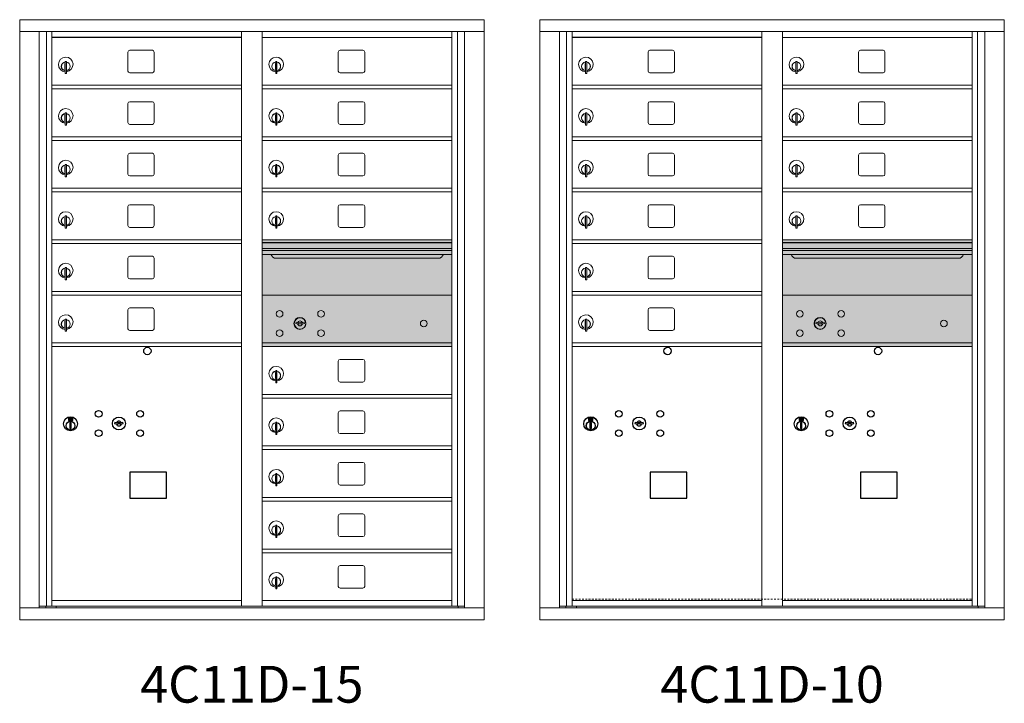
# Model space of a CAD drawing. Units: inches. Extents: x -52 to 383, y -14 to 171.
# Drawn here: x -8 to 59, y 113 to 159 of the extents above; entities that cross this region are included whole.
import ezdxf
from ezdxf.enums import TextEntityAlignment as Align

# ---------------------------------------------------------------- set-up
doc = ezdxf.new("R2010")
doc.units = ezdxf.units.IN
doc.header["$LTSCALE"] = 0.5
doc.header["$MEASUREMENT"] = 0
doc.linetypes.add('HIDDEN', pattern=[0.375, 0.25, -0.125])
doc.layers.add('shaded', color=7, linetype='Continuous')
doc.styles.get("Standard").update_dxf_attribs({"font": 'Gothic.ttf'})

msp = doc.modelspace()

# ---------------------------------------------------------------- linework, layer by layer
at = {"color": 7, "linetype": 'Continuous', "lineweight": 15}
for p, q in [((-7.68038, 159.0371), (-7.68038, 118.2871)), ((-7.68038, 159.0371), (23.87112, 159.0371)), ((23.87112, 118.2871), (23.87112, 159.0371)), ((27.66387, 159.0371), (27.66387, 118.2871)), ((27.66387, 159.0371), (59.21537, 159.0371)), ((59.21537, 118.2871), (59.21537, 159.0371)), ((-7.68038, 158.2371), (23.87112, 158.2371)), ((-6.3523, 119.0871), (-6.3523, 158.2371)), ((-5.86664, 119.2121), (-5.86664, 158.2371)), ((-5.49713, 119.2121), (-5.49713, 158.2371)), ((7.38787, 119.2121), (7.38787, 158.2371)), ((8.80287, 119.2121), (8.80287, 158.2371)), ((21.68787, 119.2121), (21.68787, 158.2371)), ((22.05739, 158.2371), (22.05739, 119.2121)), ((22.54305, 158.2371), (22.54305, 119.0871)), ((27.66387, 158.2371), (59.21537, 158.2371)), ((28.99195, 119.0871), (28.99195, 158.2371)), ((29.47761, 119.2121), (29.47761, 158.2371)), ((29.84712, 119.2121), (29.84712, 158.2371)), ((42.73212, 119.2121), (42.73212, 158.2371)), ((44.14712, 119.2121), (44.14712, 158.2371)), ((57.03212, 119.2121), (57.03212, 158.2371)), ((57.40163, 158.2371), (57.40163, 119.2121)), ((57.8873, 158.2371), (57.8873, 119.0871)), ((8.80287, 157.8371), (21.68787, 157.8371)), ((44.14712, 157.8371), (57.03212, 157.8371)), ((-0.33163, 156.8421), (-0.33163, 155.5521)), ((1.33337, 156.9671), (-0.20663, 156.9671)), ((1.45837, 155.5521), (1.45837, 156.8421)), ((13.96837, 156.8421), (13.96837, 155.5521)), ((15.63337, 156.9671), (14.09337, 156.9671)), ((15.75837, 155.5521), (15.75837, 156.8421)), ((35.01262, 156.8421), (35.01262, 155.5521)), ((36.67762, 156.9671), (35.13762, 156.9671)), ((36.80262, 155.5521), (36.80262, 156.8421)), ((49.31262, 156.8421), (49.31262, 155.5521)), ((50.97762, 156.9671), (49.43762, 156.9671)), ((51.10262, 155.5521), (51.10262, 156.8421)), ((-4.60213, 156.0661), (-4.60213, 155.6661)), ((-4.58213, 156.0661), (-4.60213, 156.0661)), ((-4.58213, 156.2061), (-4.58213, 155.3761)), ((-4.50213, 156.2061), (-4.58213, 156.2061)), ((-4.50213, 156.2061), (-4.50213, 155.3761)), ((9.69787, 156.0661), (9.69787, 155.6661)), ((9.71787, 156.0661), (9.69787, 156.0661)), ((9.71787, 156.2061), (9.71787, 155.3761)), ((9.79787, 156.2061), (9.71787, 156.2061)), ((9.79787, 156.2061), (9.79787, 155.3761)), ((30.74212, 156.0661), (30.74212, 155.6661)), ((30.76212, 156.0661), (30.74212, 156.0661)), ((30.76212, 156.2061), (30.76212, 155.3761)), ((30.84212, 156.2061), (30.76212, 156.2061)), ((30.84212, 156.2061), (30.84212, 155.3761)), ((45.04212, 156.0661), (45.04212, 155.6661)), ((45.06212, 156.0661), (45.04212, 156.0661)), ((45.06212, 156.2061), (45.06212, 155.3761)), ((45.14212, 156.2061), (45.06212, 156.2061)), ((45.14212, 156.2061), (45.14212, 155.3761)), ((-4.60213, 155.6661), (-4.58213, 155.6661)), ((-4.58213, 155.3761), (-4.50213, 155.3761)), ((-0.20663, 155.4271), (1.33337, 155.4271)), ((9.69787, 155.6661), (9.71787, 155.6661)), ((9.71787, 155.3761), (9.79787, 155.3761)), ((14.09337, 155.4271), (15.63337, 155.4271)), ((30.74212, 155.6661), (30.76212, 155.6661)), ((30.76212, 155.3761), (30.84212, 155.3761)), ((35.13762, 155.4271), (36.67762, 155.4271)), ((45.04212, 155.6661), (45.06212, 155.6661)), ((45.06212, 155.3761), (45.14212, 155.3761)), ((49.43762, 155.4271), (50.97762, 155.4271)), ((-5.49713, 154.5871), (7.38787, 154.5871)), ((8.80287, 154.5871), (21.68787, 154.5871)), ((29.84712, 154.5871), (42.73212, 154.5871)), ((44.14712, 154.5871), (57.03212, 154.5871)), ((-5.49713, 154.3371), (7.38787, 154.3371)), ((8.80287, 154.3371), (21.68787, 154.3371)), ((29.84712, 154.3371), (42.73212, 154.3371)), ((44.14712, 154.3371), (57.03212, 154.3371)), ((-0.33163, 153.3421), (-0.33163, 152.0521)), ((1.33337, 153.4671), (-0.20663, 153.4671)), ((1.45837, 152.0521), (1.45837, 153.3421)), ((13.96837, 153.3421), (13.96837, 152.0521)), ((15.63337, 153.4671), (14.09337, 153.4671)), ((15.75837, 152.0521), (15.75837, 153.3421)), ((35.01262, 153.3421), (35.01262, 152.0521)), ((36.67762, 153.4671), (35.13762, 153.4671)), ((36.80262, 152.0521), (36.80262, 153.3421)), ((49.31262, 153.3421), (49.31262, 152.0521)), ((50.97762, 153.4671), (49.43762, 153.4671)), ((51.10262, 152.0521), (51.10262, 153.3421)), ((-4.60213, 152.5661), (-4.60213, 152.1661)), ((-4.58213, 152.5661), (-4.60213, 152.5661)), ((-4.58213, 152.7061), (-4.58213, 151.8761)), ((-4.50213, 152.7061), (-4.58213, 152.7061)), ((-4.50213, 152.7061), (-4.50213, 151.8761)), ((9.69787, 152.5661), (9.69787, 152.1661)), ((9.71787, 152.5661), (9.69787, 152.5661)), ((9.71787, 152.7061), (9.71787, 151.8761)), ((9.79787, 152.7061), (9.71787, 152.7061)), ((9.79787, 152.7061), (9.79787, 151.8761)), ((30.74212, 152.5661), (30.74212, 152.1661)), ((30.76212, 152.5661), (30.74212, 152.5661)), ((30.76212, 152.7061), (30.76212, 151.8761)), ((30.84212, 152.7061), (30.76212, 152.7061)), ((30.84212, 152.7061), (30.84212, 151.8761)), ((45.04212, 152.5661), (45.04212, 152.1661)), ((45.06212, 152.5661), (45.04212, 152.5661)), ((45.06212, 152.7061), (45.06212, 151.8761)), ((45.14212, 152.7061), (45.06212, 152.7061)), ((45.14212, 152.7061), (45.14212, 151.8761)), ((-4.60213, 152.1661), (-4.58213, 152.1661)), ((-4.58213, 151.8761), (-4.50213, 151.8761)), ((-0.20663, 151.9271), (1.33337, 151.9271)), ((9.69787, 152.1661), (9.71787, 152.1661)), ((9.71787, 151.8761), (9.79787, 151.8761)), ((14.09337, 151.9271), (15.63337, 151.9271)), ((30.74212, 152.1661), (30.76212, 152.1661)), ((30.76212, 151.8761), (30.84212, 151.8761)), ((35.13762, 151.9271), (36.67762, 151.9271)), ((45.04212, 152.1661), (45.06212, 152.1661)), ((45.06212, 151.8761), (45.14212, 151.8761)), ((49.43762, 151.9271), (50.97762, 151.9271)), ((-5.49713, 151.0871), (7.38787, 151.0871)), ((-5.49713, 150.8371), (7.38787, 150.8371)), ((8.80287, 151.0871), (21.68787, 151.0871)), ((8.80287, 150.8371), (21.68787, 150.8371)), ((29.84712, 151.0871), (42.73212, 151.0871)), ((29.84712, 150.8371), (42.73212, 150.8371)), ((44.14712, 151.0871), (57.03212, 151.0871)), ((44.14712, 150.8371), (57.03212, 150.8371)), ((1.33337, 149.9671), (-0.20663, 149.9671)), ((15.63337, 149.9671), (14.09337, 149.9671)), ((36.67762, 149.9671), (35.13762, 149.9671)), ((50.97762, 149.9671), (49.43762, 149.9671)), ((-4.58213, 149.2061), (-4.58213, 148.3761)), ((-4.50213, 149.2061), (-4.58213, 149.2061)), ((-4.50213, 149.2061), (-4.50213, 148.3761)), ((-0.33163, 149.8421), (-0.33163, 148.5521)), ((1.45837, 148.5521), (1.45837, 149.8421)), ((9.71787, 149.2061), (9.71787, 148.3761)), ((9.79787, 149.2061), (9.71787, 149.2061)), ((9.79787, 149.2061), (9.79787, 148.3761)), ((13.96837, 149.8421), (13.96837, 148.5521)), ((15.75837, 148.5521), (15.75837, 149.8421)), ((30.76212, 149.2061), (30.76212, 148.3761)), ((30.84212, 149.2061), (30.76212, 149.2061)), ((30.84212, 149.2061), (30.84212, 148.3761)), ((35.01262, 149.8421), (35.01262, 148.5521)), ((36.80262, 148.5521), (36.80262, 149.8421)), ((45.06212, 149.2061), (45.06212, 148.3761)), ((45.14212, 149.2061), (45.06212, 149.2061)), ((45.14212, 149.2061), (45.14212, 148.3761)), ((49.31262, 149.8421), (49.31262, 148.5521)), ((51.10262, 148.5521), (51.10262, 149.8421)), ((-4.60213, 149.0661), (-4.60213, 148.6661)), ((-4.58213, 149.0661), (-4.60213, 149.0661)), ((-4.60213, 148.6661), (-4.58213, 148.6661)), ((9.69787, 149.0661), (9.69787, 148.6661)), ((9.71787, 149.0661), (9.69787, 149.0661)), ((9.69787, 148.6661), (9.71787, 148.6661)), ((30.74212, 149.0661), (30.74212, 148.6661)), ((30.76212, 149.0661), (30.74212, 149.0661)), ((30.74212, 148.6661), (30.76212, 148.6661)), ((30.76212, 148.60919), (30.74212, 148.60919)), ((30.84212, 148.74919), (30.76212, 148.74919)), ((45.04212, 149.0661), (45.04212, 148.6661)), ((45.06212, 149.0661), (45.04212, 149.0661)), ((45.04212, 148.6661), (45.06212, 148.6661)), ((-4.58213, 148.3761), (-4.50213, 148.3761)), ((-0.20663, 148.4271), (1.33337, 148.4271)), ((9.71787, 148.3761), (9.79787, 148.3761)), ((14.09337, 148.4271), (15.63337, 148.4271)), ((30.76212, 148.3761), (30.84212, 148.3761)), ((35.13762, 148.4271), (36.67762, 148.4271)), ((45.06212, 148.3761), (45.14212, 148.3761)), ((49.43762, 148.4271), (50.97762, 148.4271)), ((-5.49713, 147.5871), (7.38787, 147.5871)), ((-5.49713, 147.3371), (7.38787, 147.3371)), ((8.80287, 147.5871), (21.68787, 147.5871)), ((8.80287, 147.3371), (21.68787, 147.3371)), ((29.84712, 147.5871), (42.73212, 147.5871)), ((29.84712, 147.3371), (42.73212, 147.3371)), ((44.14712, 147.5871), (57.03212, 147.5871)), ((44.14712, 147.3371), (57.03212, 147.3371)), ((-0.33163, 146.3421), (-0.33163, 145.0521)), ((1.33337, 146.4671), (-0.20663, 146.4671)), ((1.45837, 145.0521), (1.45837, 146.3421)), ((13.96837, 146.3421), (13.96837, 145.0521)), ((15.63337, 146.4671), (14.09337, 146.4671)), ((15.75837, 145.0521), (15.75837, 146.3421)), ((35.01262, 146.3421), (35.01262, 145.0521)), ((36.67762, 146.4671), (35.13762, 146.4671)), ((36.80262, 145.0521), (36.80262, 146.3421)), ((49.31262, 146.3421), (49.31262, 145.0521)), ((50.97762, 146.4671), (49.43762, 146.4671)), ((51.10262, 145.0521), (51.10262, 146.3421)), ((-4.60213, 145.5661), (-4.60213, 145.1661)), ((-4.58213, 145.5661), (-4.60213, 145.5661)), ((-4.60213, 145.1661), (-4.58213, 145.1661)), ((-4.58213, 145.7061), (-4.58213, 144.8761)), ((-4.50213, 145.7061), (-4.58213, 145.7061)), ((-4.50213, 145.7061), (-4.50213, 144.8761)), ((9.69787, 145.5661), (9.69787, 145.1661)), ((9.71787, 145.5661), (9.69787, 145.5661)), ((9.69787, 145.1661), (9.71787, 145.1661)), ((9.71787, 145.7061), (9.71787, 144.8761)), ((9.79787, 145.7061), (9.71787, 145.7061)), ((9.79787, 145.7061), (9.79787, 144.8761)), ((30.74212, 145.5661), (30.74212, 145.1661)), ((30.76212, 145.5661), (30.74212, 145.5661)), ((30.74212, 145.1661), (30.76212, 145.1661)), ((30.76212, 145.7061), (30.76212, 144.8761)), ((30.84212, 145.7061), (30.76212, 145.7061)), ((30.84212, 145.7061), (30.84212, 144.8761)), ((45.04212, 145.5661), (45.04212, 145.1661)), ((45.06212, 145.5661), (45.04212, 145.5661)), ((45.04212, 145.1661), (45.06212, 145.1661)), ((45.06212, 145.7061), (45.06212, 144.8761)), ((45.14212, 145.7061), (45.06212, 145.7061)), ((45.14212, 145.7061), (45.14212, 144.8761)), ((-4.58213, 144.8761), (-4.50213, 144.8761)), ((-0.20663, 144.9271), (1.33337, 144.9271)), ((9.71787, 144.8761), (9.79787, 144.8761)), ((14.09337, 144.9271), (15.63337, 144.9271)), ((30.76212, 144.8761), (30.84212, 144.8761)), ((35.13762, 144.9271), (36.67762, 144.9271)), ((45.06212, 144.8761), (45.14212, 144.8761)), ((49.43762, 144.9271), (50.97762, 144.9271)), ((-5.49713, 144.0871), (7.38787, 144.0871)), ((-5.49713, 143.8371), (7.38787, 143.8371)), ((21.68787, 144.0871), (8.80287, 144.0871)), ((21.68787, 143.9131), (8.80287, 143.9131)), ((21.68787, 143.88052), (8.80287, 143.88052)), ((29.84712, 144.0871), (42.73212, 144.0871)), ((29.84712, 143.8371), (42.73212, 143.8371)), ((57.03212, 144.0871), (44.14712, 144.0871)), ((57.03212, 143.9131), (44.14712, 143.9131)), ((57.03212, 143.88052), (44.14712, 143.88052)), ((8.80287, 143.5071), (21.68787, 143.5071)), ((21.68787, 143.3621), (8.80287, 143.3621)), ((44.14712, 143.5071), (57.03212, 143.5071)), ((57.03212, 143.3621), (44.14712, 143.3621)), ((-0.33163, 142.8421), (-0.33163, 141.5521)), ((1.33337, 142.9671), (-0.20663, 142.9671)), ((1.45837, 141.5521), (1.45837, 142.8421)), ((21.68787, 143.09735), (8.80287, 143.09735)), ((9.74537, 142.8321), (20.74537, 142.8321)), ((35.01262, 142.8421), (35.01262, 141.5521)), ((36.67762, 142.9671), (35.13762, 142.9671)), ((36.80262, 141.5521), (36.80262, 142.8421)), ((57.03212, 143.09735), (44.14712, 143.09735)), ((45.08962, 142.8321), (56.08962, 142.8321)), ((-4.60213, 142.0661), (-4.60213, 141.6661)), ((-4.58213, 142.0661), (-4.60213, 142.0661)), ((-4.58213, 142.2061), (-4.58213, 141.3761)), ((-4.50213, 142.2061), (-4.58213, 142.2061)), ((-4.50213, 142.2061), (-4.50213, 141.3761)), ((30.74212, 142.0661), (30.74212, 141.6661)), ((30.76212, 142.0661), (30.74212, 142.0661)), ((30.76212, 142.2061), (30.76212, 141.3761)), ((30.84212, 142.2061), (30.76212, 142.2061)), ((30.84212, 142.2061), (30.84212, 141.3761)), ((-4.60213, 141.6661), (-4.58213, 141.6661)), ((-4.58213, 141.3761), (-4.50213, 141.3761)), ((-0.20663, 141.4271), (1.33337, 141.4271)), ((30.74212, 141.6661), (30.76212, 141.6661)), ((30.76212, 141.3761), (30.84212, 141.3761)), ((35.13762, 141.4271), (36.67762, 141.4271)), ((-5.49713, 140.5871), (7.38787, 140.5871)), ((29.84712, 140.5871), (42.73212, 140.5871)), ((-5.49713, 140.3371), (7.38787, 140.3371)), ((21.68787, 140.33647), (8.80287, 140.33647)), ((29.84712, 140.3371), (42.73212, 140.3371)), ((57.03212, 140.33647), (44.14712, 140.33647)), ((-0.33163, 139.3421), (-0.33163, 138.0521)), ((1.33337, 139.4671), (-0.20663, 139.4671)), ((1.45837, 138.0521), (1.45837, 139.3421)), ((35.01262, 139.3421), (35.01262, 138.0521)), ((36.67762, 139.4671), (35.13762, 139.4671)), ((36.80262, 138.0521), (36.80262, 139.3421)), ((-4.60213, 138.5661), (-4.60213, 138.1661)), ((-4.58213, 138.5661), (-4.60213, 138.5661)), ((-4.58213, 138.7061), (-4.58213, 137.8761)), ((-4.50213, 138.7061), (-4.58213, 138.7061)), ((-4.50213, 138.7061), (-4.50213, 137.8761)), ((11.09645, 138.49269), (11.07137, 138.41147)), ((11.66137, 138.41147), (11.6363, 138.49269)), ((30.74212, 138.5661), (30.74212, 138.1661)), ((30.76212, 138.5661), (30.74212, 138.5661)), ((30.76212, 138.7061), (30.76212, 137.8761)), ((30.84212, 138.7061), (30.76212, 138.7061)), ((30.84212, 138.7061), (30.84212, 137.8761)), ((46.4407, 138.49269), (46.41562, 138.41147)), ((47.00562, 138.41147), (46.98055, 138.49269)), ((-4.60213, 138.1661), (-4.58213, 138.1661)), ((-4.58213, 137.8761), (-4.50213, 137.8761)), ((-0.20663, 137.9271), (1.33337, 137.9271)), ((30.74212, 138.1661), (30.76212, 138.1661)), ((30.76212, 137.8761), (30.84212, 137.8761)), ((35.13762, 137.9271), (36.67762, 137.9271)), ((-5.49713, 137.0871), (7.38787, 137.0871)), ((-5.49713, 136.8371), (7.38787, 136.8371)), ((8.80287, 137.08647), (21.68787, 137.08647)), ((8.80287, 136.83647), (21.68787, 136.83647)), ((29.84712, 137.0871), (42.73212, 137.0871)), ((29.84712, 136.8371), (42.73212, 136.8371)), ((44.14712, 137.08647), (57.03212, 137.08647)), ((44.14712, 136.83647), (57.03212, 136.83647)), ((13.96837, 135.8421), (13.96837, 134.5521)), ((15.63337, 135.9671), (14.09337, 135.9671)), ((15.75837, 134.5521), (15.75837, 135.8421)), ((9.71787, 135.2061), (9.71787, 134.3761)), ((9.79787, 135.2061), (9.71787, 135.2061)), ((9.79787, 135.2061), (9.79787, 134.3761)), ((9.69787, 135.0661), (9.69787, 134.6661)), ((9.71787, 135.0661), (9.69787, 135.0661)), ((9.69787, 134.6661), (9.71787, 134.6661)), ((9.71787, 134.3761), (9.79787, 134.3761)), ((14.09337, 134.4271), (15.63337, 134.4271)), ((8.80287, 133.5871), (21.68787, 133.5871)), ((8.80287, 133.3371), (21.68787, 133.3371)), ((15.63337, 132.4671), (14.09337, 132.4671)), ((13.96837, 132.3421), (13.96837, 131.0521)), ((15.75837, 131.0521), (15.75837, 132.3421)), ((9.69787, 131.5661), (9.69787, 131.1661)), ((9.71787, 131.5661), (9.69787, 131.5661)), ((9.69787, 131.1661), (9.71787, 131.1661)), ((9.71787, 131.7061), (9.71787, 130.8761)), ((9.79787, 131.7061), (9.71787, 131.7061)), ((9.79787, 131.7061), (9.79787, 130.8761)), ((9.71787, 130.8761), (9.79787, 130.8761)), ((14.09337, 130.9271), (15.63337, 130.9271)), ((8.80287, 130.0871), (21.68787, 130.0871)), ((8.80287, 129.8371), (21.68787, 129.8371)), ((13.96837, 128.8421), (13.96837, 127.5521)), ((15.63337, 128.9671), (14.09337, 128.9671)), ((15.75837, 127.5521), (15.75837, 128.8421)), ((9.69787, 128.0661), (9.69787, 127.6661)), ((9.71787, 128.0661), (9.69787, 128.0661)), ((9.71787, 128.2061), (9.71787, 127.3761)), ((9.79787, 128.2061), (9.71787, 128.2061)), ((9.79787, 128.2061), (9.79787, 127.3761)), ((9.69787, 127.6661), (9.71787, 127.6661)), ((9.71787, 127.3761), (9.79787, 127.3761)), ((14.09337, 127.4271), (15.63337, 127.4271)), ((8.80287, 126.5871), (21.68787, 126.5871)), ((8.80287, 126.3371), (21.68787, 126.3371)), ((13.96837, 125.3421), (13.96837, 124.0521)), ((15.63337, 125.4671), (14.09337, 125.4671)), ((15.75837, 124.0521), (15.75837, 125.3421)), ((9.69787, 124.5661), (9.69787, 124.1661)), ((9.71787, 124.5661), (9.69787, 124.5661)), ((9.71787, 124.7061), (9.71787, 123.8761)), ((9.79787, 124.7061), (9.71787, 124.7061)), ((9.79787, 124.7061), (9.79787, 123.8761)), ((9.69787, 124.1661), (9.71787, 124.1661)), ((9.71787, 123.8761), (9.79787, 123.8761)), ((14.09337, 123.9271), (15.63337, 123.9271)), ((8.80287, 123.0871), (21.68787, 123.0871)), ((8.80287, 122.8371), (21.68787, 122.8371)), ((13.96837, 121.8421), (13.96837, 120.5521)), ((15.63337, 121.9671), (14.09337, 121.9671)), ((15.75837, 120.5521), (15.75837, 121.8421)), ((9.71787, 121.2061), (9.71787, 120.3761)), ((9.79787, 121.2061), (9.71787, 121.2061)), ((9.79787, 121.2061), (9.79787, 120.3761)), ((9.69787, 121.0661), (9.69787, 120.6661)), ((9.71787, 121.0661), (9.69787, 121.0661)), ((9.69787, 120.6661), (9.71787, 120.6661)), ((14.09337, 120.4271), (15.63337, 120.4271)), ((9.71787, 120.3761), (9.79787, 120.3761)), ((-7.68038, 119.0871), (23.87112, 119.0871)), ((-6.3523, 119.2121), (7.64247, 119.2121)), ((-5.91013, 119.0871), (-5.91013, 119.2121)), ((-5.49713, 119.5871), (7.38787, 119.5871)), ((-5.20513, 119.2121), (-5.20513, 119.0871)), ((7.64247, 119.2121), (22.54305, 119.2121)), ((8.80287, 119.5871), (21.68787, 119.5871)), ((22.10087, 119.2121), (22.10087, 119.0871)), ((27.66387, 119.0871), (59.21537, 119.0871)), ((28.99195, 119.2121), (42.98672, 119.2121)), ((29.43412, 119.0871), (29.43412, 119.2121)), ((29.84712, 119.5871), (42.73212, 119.5871)), ((30.13912, 119.2121), (30.13912, 119.0871)), ((42.98672, 119.2121), (57.8873, 119.2121)), ((44.14712, 119.5871), (57.03212, 119.5871)), ((57.44512, 119.2121), (57.44512, 119.0871)), ((-7.68038, 118.2871), (23.87112, 118.2871)), ((27.66387, 118.2871), (59.21537, 118.2871))]:
    msp.add_line(p, q, dxfattribs=at)
at = {"color": 7, "linetype": 'Continuous'}
for p, q in [((-4.37538, 131.99415), (-4.37538, 131.82915)), ((-4.09538, 132.00915), (-4.36038, 132.00915)), ((-4.36038, 131.81415), (-4.09538, 131.81415)), ((-4.33538, 131.98415), (-4.33538, 131.83915)), ((-4.28538, 131.98415), (-4.33538, 131.98415)), ((-4.33538, 131.83915), (-4.31538, 131.83915)), ((-4.31538, 131.97415), (-4.31538, 131.95649)), ((-4.28862, 131.97415), (-4.31538, 131.97415)), ((-4.31538, 131.95649), (-4.28164, 131.93206)), ((-4.31538, 131.94414), (-4.28449, 131.92177)), ((-4.31538, 131.83915), (-4.31538, 131.94414)), ((-4.26405, 131.95636), (-4.28862, 131.97415)), ((-4.25516, 131.96227), (-4.28538, 131.98415)), ((-4.23038, 131.90401), (-4.23038, 131.90651)), ((-4.23038, 131.90651), (-4.22538, 131.90651)), ((-4.23038, 131.86433), (-4.23038, 131.89897)), ((-4.23038, 131.85921), (-4.22538, 131.85921)), ((-4.23038, 131.8542), (-4.23038, 131.85921)), ((-4.22538, 131.90651), (-4.22538, 131.90401)), ((-4.22538, 131.89897), (-4.22538, 131.86433)), ((-4.22538, 131.85921), (-4.22538, 131.8542)), ((-4.20061, 131.86103), (-4.17038, 131.83915)), ((-4.19172, 131.86695), (-4.16714, 131.84915)), ((-4.14038, 131.86681), (-4.17413, 131.89125)), ((-4.14038, 131.87916), (-4.17128, 131.90153)), ((-4.17038, 131.83915), (-4.12038, 131.83915)), ((-4.16714, 131.84915), (-4.14038, 131.84915)), ((-4.14038, 131.98415), (-4.14038, 131.87916)), ((-4.12038, 131.98415), (-4.14038, 131.98415)), ((-4.14038, 131.84915), (-4.14038, 131.86681)), ((-4.12038, 131.83915), (-4.12038, 131.98415)), ((-4.08038, 131.82915), (-4.08038, 131.99415)), ((30.96887, 131.99415), (30.96887, 131.82915)), ((31.24887, 132.00915), (30.98387, 132.00915)), ((30.98387, 131.81415), (31.24887, 131.81415)), ((31.00887, 131.98415), (31.00887, 131.83915)), ((31.05887, 131.98415), (31.00887, 131.98415)), ((31.00887, 131.83915), (31.02887, 131.83915)), ((31.02887, 131.97415), (31.02887, 131.95649)), ((31.05563, 131.97415), (31.02887, 131.97415)), ((31.02887, 131.95649), (31.06261, 131.93206)), ((31.02887, 131.94414), (31.05976, 131.92177)), ((31.02887, 131.83915), (31.02887, 131.94414)), ((31.0802, 131.95636), (31.05563, 131.97415)), ((31.08909, 131.96227), (31.05887, 131.98415)), ((31.11387, 131.90401), (31.11387, 131.90651)), ((31.11387, 131.90651), (31.11887, 131.90651)), ((31.11387, 131.86433), (31.11387, 131.89897)), ((31.11387, 131.85921), (31.11887, 131.85921)), ((31.11387, 131.8542), (31.11387, 131.85921)), ((31.11887, 131.90651), (31.11887, 131.90401)), ((31.11887, 131.89897), (31.11887, 131.86433)), ((31.11887, 131.85921), (31.11887, 131.8542)), ((31.14364, 131.86103), (31.17387, 131.83915)), ((31.15253, 131.86695), (31.17711, 131.84915)), ((31.20387, 131.86681), (31.17012, 131.89125)), ((31.20387, 131.87916), (31.17297, 131.90153)), ((31.17387, 131.83915), (31.22387, 131.83915)), ((31.17711, 131.84915), (31.20387, 131.84915)), ((31.20387, 131.98415), (31.20387, 131.87916)), ((31.22387, 131.98415), (31.20387, 131.98415)), ((31.20387, 131.84915), (31.20387, 131.86681)), ((31.22387, 131.83915), (31.22387, 131.98415)), ((31.26387, 131.82915), (31.26387, 131.99415)), ((45.26886, 131.99352), (45.26886, 131.82852)), ((45.54886, 132.00852), (45.28386, 132.00852)), ((45.28386, 131.81351), (45.54886, 131.81351)), ((45.30886, 131.98351), (45.30886, 131.83852)), ((45.35887, 131.98351), (45.30886, 131.98351)), ((45.30886, 131.83852), (45.32886, 131.83852)), ((45.32886, 131.97352), (45.32886, 131.95585)), ((45.35562, 131.97352), (45.32886, 131.97352)), ((45.32886, 131.95585), (45.36261, 131.93142)), ((45.32886, 131.94351), (45.35976, 131.92113)), ((45.32886, 131.83852), (45.32886, 131.94351)), ((45.3802, 131.95572), (45.35562, 131.97352)), ((45.38909, 131.96163), (45.35887, 131.98351)), ((45.41386, 131.90338), (45.41386, 131.90588)), ((45.41386, 131.90588), (45.41887, 131.90588)), ((45.41386, 131.86369), (45.41386, 131.89834)), ((45.41386, 131.85857), (45.41887, 131.85857)), ((45.41386, 131.85357), (45.41386, 131.85857)), ((45.41887, 131.90588), (45.41887, 131.90338)), ((45.41887, 131.89834), (45.41887, 131.86369)), ((45.41887, 131.85857), (45.41887, 131.85357)), ((45.44364, 131.8604), (45.47386, 131.83852)), ((45.45253, 131.86631), (45.47711, 131.84851)), ((45.50387, 131.86618), (45.47012, 131.89061)), ((45.50387, 131.87852), (45.47297, 131.9009)), ((45.47386, 131.83852), (45.52386, 131.83852)), ((45.47711, 131.84851), (45.50387, 131.84851)), ((45.50387, 131.98351), (45.50387, 131.87852)), ((45.52386, 131.98351), (45.50387, 131.98351)), ((45.50387, 131.84851), (45.50387, 131.86618)), ((45.52386, 131.83852), (45.52386, 131.98351)), ((45.56387, 131.82852), (45.56387, 131.99352)), ((-4.27788, 131.66038), (-4.25961, 131.66415)), ((-4.17788, 131.66415), (-4.27788, 131.66415)), ((-4.27788, 131.66415), (-4.27788, 131.26415)), ((-4.25961, 131.26415), (-4.27788, 131.26792)), ((-4.27788, 131.26415), (-4.17788, 131.26415)), ((-4.19616, 131.66415), (-4.17788, 131.66038)), ((-4.17788, 131.26792), (-4.19616, 131.26415)), ((-4.17788, 131.26415), (-4.17788, 131.66415)), ((-1.21012, 131.69576), (-1.23519, 131.61454)), ((-0.64519, 131.61454), (-0.67027, 131.69576)), ((31.06637, 131.66038), (31.08464, 131.66415)), ((31.16637, 131.66415), (31.06637, 131.66415)), ((31.06637, 131.66415), (31.06637, 131.26415)), ((31.08464, 131.26415), (31.06637, 131.26792)), ((31.06637, 131.26415), (31.16637, 131.26415)), ((31.14809, 131.66415), (31.16637, 131.66038)), ((31.16637, 131.26792), (31.14809, 131.26415)), ((31.16637, 131.26415), (31.16637, 131.66415)), ((34.13413, 131.69576), (34.10906, 131.61454)), ((34.69906, 131.61454), (34.67398, 131.69576)), ((45.36637, 131.65975), (45.38464, 131.66351)), ((45.46636, 131.66351), (45.36637, 131.66351)), ((45.36637, 131.66351), (45.36637, 131.26352)), ((45.38464, 131.26352), (45.36637, 131.26728)), ((45.36637, 131.26352), (45.46636, 131.26352)), ((45.44809, 131.66351), (45.46636, 131.65975)), ((45.46636, 131.26728), (45.44809, 131.26352)), ((45.46636, 131.26352), (45.46636, 131.66351)), ((48.43413, 131.69512), (48.40906, 131.61391)), ((48.99906, 131.61391), (48.97398, 131.69512))]:
    msp.add_line(p, q, dxfattribs=at)
at = {"linetype": 'HIDDEN', "lineweight": 15}
msp.add_line((29.85037, 119.69209), (57.02888, 119.69209), dxfattribs=at)
for points in [[(-0.19275, 126.54953), (2.29319, 126.54953), (2.29319, 128.30661), (-0.19275, 128.30661)], [(35.1515, 126.54953), (37.63744, 126.54953), (37.63744, 128.30661), (35.1515, 128.30661)], [(49.4515, 126.54889), (51.93743, 126.54889), (51.93743, 128.30598), (49.4515, 128.30598)]]:
    msp.add_lwpolyline(points, close=True)
at = {"color": 7, "linetype": 'Continuous', "lineweight": 15}
for centre, radius in [((9.98037, 139.06547), 0.227), ((12.79237, 139.06547), 0.227), ((45.32462, 139.06547), 0.227), ((48.13662, 139.06547), 0.227), ((11.35537, 138.40947), 0.407), ((19.77137, 138.40947), 0.227), ((46.69962, 138.40947), 0.407), ((55.11562, 138.40947), 0.227), ((9.98037, 137.75347), 0.227), ((12.79237, 137.75347), 0.227), ((45.32462, 137.75347), 0.227), ((48.13662, 137.75347), 0.227)]:
    msp.add_circle(centre, radius, dxfattribs=at)
at = {"color": 7, "linetype": 'Continuous', "lineweight": 15, "extrusion": (-1.80881e-16, 3.40126e-31, -1)}
for centre in [(-11.36637, 138.40947), (-46.71062, 138.40947)]:
    msp.add_circle(centre, 0.3875, dxfattribs=at)
for centre in [(0.99381, 136.53747), (36.33806, 136.53747), (50.63806, 136.53684)]:
    msp.add_circle(centre, 0.25)
at = {"color": 7, "linetype": 'Continuous'}
for centre, radius in [((-2.31519, 132.26854), 0.227), ((0.49681, 132.26854), 0.227), ((33.02906, 132.26854), 0.227), ((35.84106, 132.26854), 0.227), ((47.32906, 132.2679), 0.227), ((50.14106, 132.2679), 0.227), ((-4.22788, 131.59551), 0.475), ((-4.22788, 131.59551), 0.47243), ((-0.94019, 131.61254), 0.4375), ((31.11637, 131.59551), 0.475), ((31.11637, 131.59551), 0.47243), ((34.40406, 131.61254), 0.4375), ((45.41636, 131.59487), 0.475), ((45.41636, 131.59487), 0.47243), ((48.70406, 131.6119), 0.4375), ((-4.22788, 131.46415), 0.3), ((-4.22788, 131.46415), 0.295), ((-2.31519, 130.95654), 0.227), ((0.49681, 130.95654), 0.227), ((31.11637, 131.46415), 0.3), ((31.11637, 131.46415), 0.295), ((33.02906, 130.95654), 0.227), ((35.84106, 130.95654), 0.227), ((45.41636, 131.46352), 0.3), ((45.41636, 131.46352), 0.295), ((47.32906, 130.9559), 0.227), ((50.14106, 130.9559), 0.227)]:
    msp.add_circle(centre, radius, dxfattribs=at)
at = {"color": 7, "linetype": 'Continuous', "lineweight": 15}
for centre, radius, start, end in [((-0.20663, 156.8421), 0.125, 90, 180), ((1.33337, 156.8421), 0.125, 0, 90), ((14.09337, 156.8421), 0.125, 90, 180), ((15.63337, 156.8421), 0.125, 0, 90), ((35.13762, 156.8421), 0.125, 90, 180), ((36.67762, 156.8421), 0.125, 0, 90), ((49.43762, 156.8421), 0.125, 90, 180), ((50.97762, 156.8421), 0.125, 0, 90), ((-4.55213, 155.9992), 0.496, 275.7856114, 266.5323857), ((-4.55213, 155.8661), 0.3, 95.7391705, 264.2608295), ((-4.55213, 155.8661), 0.295, 95.8367796, 264.1632228), ((-4.55213, 155.8661), 0.203, 99.8624892, 104.258993), ((-4.55213, 155.8661), 0.195, 98.8498831, 104.8571655), ((-4.55213, 155.8661), 0.3, 279.5940682, 80.4059), ((-4.55213, 155.8661), 0.295, 279.7582566, 80.2417434), ((9.74787, 155.9992), 0.496, 275.7856114, 266.5323857), ((9.74787, 155.8661), 0.3, 95.7391705, 264.2608295), ((9.74787, 155.8661), 0.295, 95.8367796, 264.1632228), ((9.74787, 155.8661), 0.203, 99.8624892, 104.258993), ((9.74787, 155.8661), 0.195, 98.8498831, 104.8571655), ((9.74787, 155.8661), 0.3, 279.5940682, 80.4059), ((9.74787, 155.8661), 0.295, 279.7582566, 80.2417434), ((30.79212, 155.9992), 0.496, 275.7856114, 266.5323857), ((30.79212, 155.8661), 0.3, 95.7391705, 264.2608295), ((30.79212, 155.8661), 0.295, 95.8367796, 264.1632228), ((30.79212, 155.8661), 0.203, 99.8624892, 104.258993), ((30.79212, 155.8661), 0.195, 98.8498831, 104.8571655), ((30.79212, 155.8661), 0.3, 279.5940682, 80.4059), ((30.79212, 155.8661), 0.295, 279.7582566, 80.2417434), ((45.09212, 155.9992), 0.496, 275.7856114, 266.5323857), ((45.09212, 155.8661), 0.3, 95.7391705, 264.2608295), ((45.09212, 155.8661), 0.295, 95.8367796, 264.1632228), ((45.09212, 155.8661), 0.203, 99.8624892, 104.258993), ((45.09212, 155.8661), 0.195, 98.8498831, 104.8571655), ((45.09212, 155.8661), 0.3, 279.5940682, 80.4059), ((45.09212, 155.8661), 0.295, 279.7582566, 80.2417434), ((-4.55213, 155.8661), 0.195, 255.1428345, 261.1501169), ((-4.55213, 155.8661), 0.203, 255.741007, 260.1375108), ((-0.20663, 155.5521), 0.125, 180, 270), ((1.33337, 155.5521), 0.125, 270, 0), ((9.74787, 155.8661), 0.195, 255.1428345, 261.1501169), ((9.74787, 155.8661), 0.203, 255.741007, 260.1375108), ((14.09337, 155.5521), 0.125, 180, 270), ((15.63337, 155.5521), 0.125, 270, 0), ((30.79212, 155.8661), 0.195, 255.1428345, 261.1501169), ((30.79212, 155.8661), 0.203, 255.741007, 260.1375108), ((35.13762, 155.5521), 0.125, 180, 270), ((36.67762, 155.5521), 0.125, 270, 0), ((45.09212, 155.8661), 0.195, 255.1428345, 261.1501169), ((45.09212, 155.8661), 0.203, 255.741007, 260.1375108), ((49.43762, 155.5521), 0.125, 180, 270), ((50.97762, 155.5521), 0.125, 270, 0), ((-0.20663, 153.3421), 0.125, 90, 180), ((1.33337, 153.3421), 0.125, 0, 90), ((14.09337, 153.3421), 0.125, 90, 180), ((15.63337, 153.3421), 0.125, 0, 90), ((35.13762, 153.3421), 0.125, 90, 180), ((36.67762, 153.3421), 0.125, 0, 90), ((49.43762, 153.3421), 0.125, 90, 180), ((50.97762, 153.3421), 0.125, 0, 90), ((-4.55213, 152.4992), 0.496, 275.7856114, 266.5323857), ((-4.55213, 152.3661), 0.3, 95.7391705, 264.2608295), ((-4.55213, 152.3661), 0.295, 95.8367796, 264.1632228), ((-4.55213, 152.3661), 0.203, 99.8624892, 104.258993), ((-4.55213, 152.3661), 0.195, 98.8498831, 104.8571655), ((-4.55213, 152.3661), 0.3, 279.5940682, 80.4059), ((-4.55213, 152.3661), 0.295, 279.7582566, 80.2417434), ((9.74787, 152.4992), 0.496, 275.7856114, 266.5323857), ((9.74787, 152.3661), 0.3, 95.7391705, 264.2608295), ((9.74787, 152.3661), 0.295, 95.8367796, 264.1632228), ((9.74787, 152.3661), 0.203, 99.8624892, 104.258993), ((9.74787, 152.3661), 0.195, 98.8498831, 104.8571655), ((9.74787, 152.3661), 0.3, 279.5940682, 80.4059), ((9.74787, 152.3661), 0.295, 279.7582566, 80.2417434), ((30.79212, 152.4992), 0.496, 275.7856114, 266.5323857), ((30.79212, 152.3661), 0.3, 95.7391705, 264.2608295), ((30.79212, 152.3661), 0.295, 95.8367796, 264.1632228), ((30.79212, 152.3661), 0.203, 99.8624892, 104.258993), ((30.79212, 152.3661), 0.195, 98.8498831, 104.8571655), ((30.79212, 152.3661), 0.3, 279.5940682, 80.4059), ((30.79212, 152.3661), 0.295, 279.7582566, 80.2417434), ((45.09212, 152.4992), 0.496, 275.7856114, 266.5323857), ((45.09212, 152.3661), 0.3, 95.7391705, 264.2608295), ((45.09212, 152.3661), 0.295, 95.8367796, 264.1632228), ((45.09212, 152.3661), 0.203, 99.8624892, 104.258993), ((45.09212, 152.3661), 0.195, 98.8498831, 104.8571655), ((45.09212, 152.3661), 0.3, 279.5940682, 80.4059), ((45.09212, 152.3661), 0.295, 279.7582566, 80.2417434), ((-4.55213, 152.3661), 0.195, 255.1428345, 261.1501169), ((-4.55213, 152.3661), 0.203, 255.741007, 260.1375108), ((-0.20663, 152.0521), 0.125, 180, 270), ((1.33337, 152.0521), 0.125, 270, 0), ((9.74787, 152.3661), 0.195, 255.1428345, 261.1501169), ((9.74787, 152.3661), 0.203, 255.741007, 260.1375108), ((14.09337, 152.0521), 0.125, 180, 270), ((15.63337, 152.0521), 0.125, 270, 0), ((30.79212, 152.3661), 0.195, 255.1428345, 261.1501169), ((30.79212, 152.3661), 0.203, 255.741007, 260.1375108), ((35.13762, 152.0521), 0.125, 180, 270), ((36.67762, 152.0521), 0.125, 270, 0), ((45.09212, 152.3661), 0.195, 255.1428345, 261.1501169), ((45.09212, 152.3661), 0.203, 255.741007, 260.1375108), ((49.43762, 152.0521), 0.125, 180, 270), ((50.97762, 152.0521), 0.125, 270, 0), ((-0.20663, 149.8421), 0.125, 90, 180), ((1.33337, 149.8421), 0.125, 0, 90), ((14.09337, 149.8421), 0.125, 90, 180), ((15.63337, 149.8421), 0.125, 0, 90), ((35.13762, 149.8421), 0.125, 90, 180), ((36.67762, 149.8421), 0.125, 0, 90), ((49.43762, 149.8421), 0.125, 90, 180), ((50.97762, 149.8421), 0.125, 0, 90), ((-4.55213, 148.9992), 0.496, 275.7856114, 266.5323857), ((9.74787, 148.9992), 0.496, 275.7856114, 266.5323857), ((30.79212, 148.9992), 0.496, 275.7856114, 266.5323857), ((45.09212, 148.9992), 0.496, 275.7856114, 266.5323857), ((-4.55213, 148.8661), 0.3, 95.7391705, 264.2608295), ((-4.55213, 148.8661), 0.295, 95.8367796, 264.1632228), ((-4.55213, 148.8661), 0.203, 99.8624892, 104.258993), ((-4.55213, 148.8661), 0.195, 98.8498831, 104.8571655), ((-4.55213, 148.8661), 0.195, 255.1428345, 261.1501169), ((-4.55213, 148.8661), 0.203, 255.741007, 260.1375108), ((-4.55213, 148.8661), 0.3, 279.5940682, 80.4059), ((-4.55213, 148.8661), 0.295, 279.7582566, 80.2417434), ((-0.20663, 148.5521), 0.125, 180, 270), ((1.33337, 148.5521), 0.125, 270, 0), ((9.74787, 148.8661), 0.3, 95.7391705, 264.2608295), ((9.74787, 148.8661), 0.295, 95.8367796, 264.1632228), ((9.74787, 148.8661), 0.203, 99.8624892, 104.258993), ((9.74787, 148.8661), 0.195, 98.8498831, 104.8571655), ((9.74787, 148.8661), 0.195, 255.1428345, 261.1501169), ((9.74787, 148.8661), 0.203, 255.741007, 260.1375108), ((9.74787, 148.8661), 0.3, 279.5940682, 80.4059), ((9.74787, 148.8661), 0.295, 279.7582566, 80.2417434), ((14.09337, 148.5521), 0.125, 180, 270), ((15.63337, 148.5521), 0.125, 270, 0), ((30.79212, 148.8661), 0.3, 95.7391705, 264.2608295), ((30.79212, 148.8661), 0.295, 95.8367796, 264.1632228), ((30.79212, 148.8661), 0.203, 99.8624892, 104.258993), ((30.79212, 148.8661), 0.195, 98.8498831, 104.8571655), ((30.79212, 148.8661), 0.195, 255.1428345, 261.1501169), ((30.79212, 148.8661), 0.203, 255.741007, 260.1375108), ((30.79212, 148.40919), 0.203, 99.8624892, 104.258993), ((30.79212, 148.40919), 0.195, 98.8498831, 104.8571655), ((30.79212, 148.8661), 0.3, 279.5940682, 80.4059), ((30.79212, 148.8661), 0.295, 279.7582566, 80.2417434), ((35.13762, 148.5521), 0.125, 180, 270), ((36.67762, 148.5521), 0.125, 270, 0), ((45.09212, 148.8661), 0.3, 95.7391705, 264.2608295), ((45.09212, 148.8661), 0.295, 95.8367796, 264.1632228), ((45.09212, 148.8661), 0.203, 99.8624892, 104.258993), ((45.09212, 148.8661), 0.195, 98.8498831, 104.8571655), ((45.09212, 148.8661), 0.195, 255.1428345, 261.1501169), ((45.09212, 148.8661), 0.203, 255.741007, 260.1375108), ((45.09212, 148.8661), 0.3, 279.5940682, 80.4059), ((45.09212, 148.8661), 0.295, 279.7582566, 80.2417434), ((49.43762, 148.5521), 0.125, 180, 270), ((50.97762, 148.5521), 0.125, 270, 0), ((-4.55213, 145.4992), 0.496, 275.7856114, 266.5323857), ((-0.20663, 146.3421), 0.125, 90, 180), ((1.33337, 146.3421), 0.125, 0, 90), ((9.74787, 145.4992), 0.496, 275.7856114, 266.5323857), ((14.09337, 146.3421), 0.125, 90, 180), ((15.63337, 146.3421), 0.125, 0, 90), ((30.79212, 145.4992), 0.496, 275.7856114, 266.5323857), ((35.13762, 146.3421), 0.125, 90, 180), ((36.67762, 146.3421), 0.125, 0, 90), ((45.09212, 145.4992), 0.496, 275.7856114, 266.5323857), ((49.43762, 146.3421), 0.125, 90, 180), ((50.97762, 146.3421), 0.125, 0, 90), ((-4.55213, 145.3661), 0.3, 95.7391705, 264.2608295), ((-4.55213, 145.3661), 0.295, 95.8367796, 264.1632228), ((-4.55213, 145.3661), 0.203, 99.8624892, 104.258993), ((-4.55213, 145.3661), 0.195, 98.8498831, 104.8571655), ((-4.55213, 145.3661), 0.195, 255.1428345, 261.1501169), ((-4.55213, 145.3661), 0.203, 255.741007, 260.1375108), ((-4.55213, 145.3661), 0.3, 279.5940682, 80.4059), ((-4.55213, 145.3661), 0.295, 279.7582566, 80.2417434), ((9.74787, 145.3661), 0.3, 95.7391705, 264.2608295), ((9.74787, 145.3661), 0.295, 95.8367796, 264.1632228), ((9.74787, 145.3661), 0.203, 99.8624892, 104.258993), ((9.74787, 145.3661), 0.195, 98.8498831, 104.8571655), ((9.74787, 145.3661), 0.195, 255.1428345, 261.1501169), ((9.74787, 145.3661), 0.203, 255.741007, 260.1375108), ((9.74787, 145.3661), 0.3, 279.5940682, 80.4059), ((9.74787, 145.3661), 0.295, 279.7582566, 80.2417434), ((30.79212, 145.3661), 0.3, 95.7391705, 264.2608295), ((30.79212, 145.3661), 0.295, 95.8367796, 264.1632228), ((30.79212, 145.3661), 0.203, 99.8624892, 104.258993), ((30.79212, 145.3661), 0.195, 98.8498831, 104.8571655), ((30.79212, 145.3661), 0.195, 255.1428345, 261.1501169), ((30.79212, 145.3661), 0.203, 255.741007, 260.1375108), ((30.79212, 145.3661), 0.3, 279.5940682, 80.4059), ((30.79212, 145.3661), 0.295, 279.7582566, 80.2417434), ((45.09212, 145.3661), 0.3, 95.7391705, 264.2608295), ((45.09212, 145.3661), 0.295, 95.8367796, 264.1632228), ((45.09212, 145.3661), 0.203, 99.8624892, 104.258993), ((45.09212, 145.3661), 0.195, 98.8498831, 104.8571655), ((45.09212, 145.3661), 0.195, 255.1428345, 261.1501169), ((45.09212, 145.3661), 0.203, 255.741007, 260.1375108), ((45.09212, 145.3661), 0.3, 279.5940682, 80.4059), ((45.09212, 145.3661), 0.295, 279.7582566, 80.2417434), ((-0.20663, 145.0521), 0.125, 180, 270), ((1.33337, 145.0521), 0.125, 270, 0), ((14.09337, 145.0521), 0.125, 180, 270), ((15.63337, 145.0521), 0.125, 270, 0), ((35.13762, 145.0521), 0.125, 180, 270), ((36.67762, 145.0521), 0.125, 270, 0), ((49.43762, 145.0521), 0.125, 180, 270), ((50.97762, 145.0521), 0.125, 270, 0), ((-4.55213, 141.9992), 0.496, 275.7856114, 266.5323857), ((-0.20663, 142.8421), 0.125, 90, 180), ((1.33337, 142.8421), 0.125, 0, 90), ((9.74537, 143.2071), 0.375, 197.0177297, 270), ((20.74537, 143.2071), 0.375, 270, 342.9822703), ((30.79212, 141.9992), 0.496, 275.7856114, 266.5323857), ((35.13762, 142.8421), 0.125, 90, 180), ((36.67762, 142.8421), 0.125, 0, 90), ((45.08962, 143.2071), 0.375, 197.0177297, 270), ((56.08962, 143.2071), 0.375, 270, 342.9822703), ((-4.55213, 141.8661), 0.3, 95.7391705, 264.2608295), ((-4.55213, 141.8661), 0.295, 95.8367796, 264.1632228), ((-4.55213, 141.8661), 0.203, 99.8624892, 104.258993), ((-4.55213, 141.8661), 0.195, 98.8498831, 104.8571655), ((-4.55213, 141.8661), 0.3, 279.5940682, 80.4059), ((-4.55213, 141.8661), 0.295, 279.7582566, 80.2417434), ((30.79212, 141.8661), 0.3, 95.7391705, 264.2608295), ((30.79212, 141.8661), 0.295, 95.8367796, 264.1632228), ((30.79212, 141.8661), 0.203, 99.8624892, 104.258993), ((30.79212, 141.8661), 0.195, 98.8498831, 104.8571655), ((30.79212, 141.8661), 0.3, 279.5940682, 80.4059), ((30.79212, 141.8661), 0.295, 279.7582566, 80.2417434), ((-4.55213, 141.8661), 0.195, 255.1428345, 261.1501169), ((-4.55213, 141.8661), 0.203, 255.741007, 260.1375108), ((-0.20663, 141.5521), 0.125, 180, 270), ((1.33337, 141.5521), 0.125, 270, 0), ((30.79212, 141.8661), 0.195, 255.1428345, 261.1501169), ((30.79212, 141.8661), 0.203, 255.741007, 260.1375108), ((35.13762, 141.5521), 0.125, 180, 270), ((36.67762, 141.5521), 0.125, 270, 0), ((-0.20663, 139.3421), 0.125, 90, 180), ((1.33337, 139.3421), 0.125, 0, 90), ((35.13762, 139.3421), 0.125, 90, 180), ((36.67762, 139.3421), 0.125, 0, 90), ((-4.55213, 138.4992), 0.496, 275.7856114, 266.5323857), ((-4.55213, 138.3661), 0.3, 95.7391705, 264.2608295), ((-4.55213, 138.3661), 0.295, 95.8367796, 264.1632228), ((-4.55213, 138.3661), 0.203, 99.8624892, 104.258993), ((-4.55213, 138.3661), 0.195, 98.8498831, 104.8571655), ((-4.55213, 138.3661), 0.3, 279.5940682, 80.4059), ((-4.55213, 138.3661), 0.295, 279.7582566, 80.2417434), ((11.36637, 139.36697), 0.915, 252.8424626, 263.7093829), ((11.36637, 138.40947), 0.1675, 19.6070567, 160.3929433), ((11.36637, 138.24197), 0.235, 67.3826317, 112.6173683), ((11.36637, 139.36697), 0.915, 276.2906262, 287.1575088), ((30.79212, 138.4992), 0.496, 275.7856114, 266.5323857), ((30.79212, 138.3661), 0.3, 95.7391705, 264.2608295), ((30.79212, 138.3661), 0.295, 95.8367796, 264.1632228), ((30.79212, 138.3661), 0.203, 99.8624892, 104.258993), ((30.79212, 138.3661), 0.195, 98.8498831, 104.8571655), ((30.79212, 138.3661), 0.3, 279.5940682, 80.4059), ((30.79212, 138.3661), 0.295, 279.7582566, 80.2417434), ((46.71062, 139.36697), 0.915, 252.8424626, 263.7093829), ((46.71062, 138.40947), 0.1675, 19.6070567, 160.3929433), ((46.71062, 138.24197), 0.235, 67.3826317, 112.6173683), ((46.71062, 139.36697), 0.915, 276.2906262, 287.1575088), ((-4.55213, 138.3661), 0.195, 255.1428345, 261.1501169), ((-4.55213, 138.3661), 0.203, 255.741007, 260.1375108), ((-0.20663, 138.0521), 0.125, 180, 270), ((1.33337, 138.0521), 0.125, 270, 0), ((11.36637, 139.36697), 1, 252.8424626, 263.7093829), ((11.36637, 138.40947), 0.1675, 189.8980221, 350.1019779), ((11.26831, 138.47736), 0.105, 263.7093738, 292.6173683), ((11.26831, 138.47736), 0.02, 263.7093738, 292.6173683), ((11.36637, 138.24197), 0.15, 67.3826317, 112.6173683), ((11.46444, 138.47736), 0.105, 247.3826317, 276.2906262), ((11.46444, 138.47736), 0.02, 247.3826317, 276.2906262), ((11.36637, 139.36697), 1, 276.2906262, 287.1575088), ((30.79212, 138.3661), 0.195, 255.1428345, 261.1501169), ((30.79212, 138.3661), 0.203, 255.741007, 260.1375108), ((35.13762, 138.0521), 0.125, 180, 270), ((36.67762, 138.0521), 0.125, 270, 0), ((46.71062, 139.36697), 1, 252.8424626, 263.7093829), ((46.71062, 138.40947), 0.1675, 189.8980221, 350.1019779), ((46.61256, 138.47736), 0.105, 263.7093738, 292.6173683), ((46.61256, 138.47736), 0.02, 263.7093738, 292.6173683), ((46.71062, 138.24197), 0.15, 67.3826317, 112.6173683), ((46.80869, 138.47736), 0.105, 247.3826317, 276.2906262), ((46.80869, 138.47736), 0.02, 247.3826317, 276.2906262), ((46.71062, 139.36697), 1, 276.2906262, 287.1575088), ((14.09337, 135.8421), 0.125, 90, 180), ((15.63337, 135.8421), 0.125, 0, 90), ((9.74787, 134.9992), 0.496, 275.7856114, 266.5323857), ((9.74787, 134.8661), 0.3, 95.7391705, 264.2608295), ((9.74787, 134.8661), 0.295, 95.8367796, 264.1632228), ((9.74787, 134.8661), 0.3, 279.5940682, 80.4059), ((9.74787, 134.8661), 0.295, 279.7582566, 80.2417434), ((9.74787, 134.8661), 0.203, 99.8624892, 104.258993), ((9.74787, 134.8661), 0.195, 98.8498831, 104.8571655), ((9.74787, 134.8661), 0.195, 255.1428345, 261.1501169), ((9.74787, 134.8661), 0.203, 255.741007, 260.1375108), ((14.09337, 134.5521), 0.125, 180, 270), ((15.63337, 134.5521), 0.125, 270, 0), ((14.09337, 132.3421), 0.125, 90, 180), ((15.63337, 132.3421), 0.125, 0, 90), ((9.74787, 131.4992), 0.496, 275.7856114, 266.5323857), ((9.74787, 131.3661), 0.3, 95.7391705, 264.2608295), ((9.74787, 131.3661), 0.295, 95.8367796, 264.1632228), ((9.74787, 131.3661), 0.203, 99.8624892, 104.258993), ((9.74787, 131.3661), 0.195, 98.8498831, 104.8571655), ((9.74787, 131.3661), 0.195, 255.1428345, 261.1501169), ((9.74787, 131.3661), 0.203, 255.741007, 260.1375108), ((9.74787, 131.3661), 0.3, 279.5940682, 80.4059), ((9.74787, 131.3661), 0.295, 279.7582566, 80.2417434), ((14.09337, 131.0521), 0.125, 180, 270), ((15.63337, 131.0521), 0.125, 270, 0), ((9.74787, 127.9992), 0.496, 275.7856114, 266.5323857), ((14.09337, 128.8421), 0.125, 90, 180), ((15.63337, 128.8421), 0.125, 0, 90), ((9.74787, 127.8661), 0.3, 95.7391705, 264.2608295), ((9.74787, 127.8661), 0.295, 95.8367796, 264.1632228), ((9.74787, 127.8661), 0.203, 99.8624892, 104.258993), ((9.74787, 127.8661), 0.195, 98.8498831, 104.8571655), ((9.74787, 127.8661), 0.3, 279.5940682, 80.4059), ((9.74787, 127.8661), 0.295, 279.7582566, 80.2417434), ((9.74787, 127.8661), 0.195, 255.1428345, 261.1501169), ((9.74787, 127.8661), 0.203, 255.741007, 260.1375108), ((14.09337, 127.5521), 0.125, 180, 270), ((15.63337, 127.5521), 0.125, 270, 0), ((14.09337, 125.3421), 0.125, 90, 180), ((15.63337, 125.3421), 0.125, 0, 90), ((9.74787, 124.4992), 0.496, 275.7856114, 266.5323857), ((9.74787, 124.3661), 0.3, 95.7391705, 264.2608295), ((9.74787, 124.3661), 0.295, 95.8367796, 264.1632228), ((9.74787, 124.3661), 0.203, 99.8624892, 104.258993), ((9.74787, 124.3661), 0.195, 98.8498831, 104.8571655), ((9.74787, 124.3661), 0.3, 279.5940682, 80.4059), ((9.74787, 124.3661), 0.295, 279.7582566, 80.2417434), ((9.74787, 124.3661), 0.195, 255.1428345, 261.1501169), ((9.74787, 124.3661), 0.203, 255.741007, 260.1375108), ((14.09337, 124.0521), 0.125, 180, 270), ((15.63337, 124.0521), 0.125, 270, 0), ((14.09337, 121.8421), 0.125, 90, 180), ((15.63337, 121.8421), 0.125, 0, 90), ((9.74787, 120.9992), 0.496, 275.7856114, 266.5323857), ((9.74787, 120.8661), 0.3, 95.7391705, 264.2608295), ((9.74787, 120.8661), 0.295, 95.8367796, 264.1632228), ((9.74787, 120.8661), 0.3, 279.5940682, 80.4059), ((9.74787, 120.8661), 0.295, 279.7582566, 80.2417434), ((9.74787, 120.8661), 0.203, 99.8624892, 104.258993), ((9.74787, 120.8661), 0.195, 98.8498831, 104.8571655), ((9.74787, 120.8661), 0.195, 255.1428345, 261.1501169), ((9.74787, 120.8661), 0.203, 255.741007, 260.1375108), ((14.09337, 120.5521), 0.125, 180, 270), ((15.63337, 120.5521), 0.125, 270, 0)]:
    msp.add_arc(centre, radius, start, end, dxfattribs=at)
at = {"color": 7, "linetype": 'Continuous'}
for centre, radius, start, end in [((-4.36038, 131.99415), 0.015, 90, 180), ((-4.36038, 131.82915), 0.015, 180, 270), ((-4.22788, 131.91165), 0.0575, 169.8639962, 267.5080936), ((-4.22788, 131.91165), 0.0575, 128.9708691, 159.2141998), ((-4.22788, 131.91165), 0.0475, 291.5925162, 248.4074838), ((-4.22788, 131.91165), 0.0575, 349.8639962, 118.3210727), ((-4.22788, 131.88165), 0.0225, 96.3793702, 219.0228026), ((-4.22788, 131.88165), 0.0175, 98.2132107, 261.7867893), ((-4.22788, 131.88165), 0.0225, 320.9771974, 83.6206298), ((-4.22788, 131.88165), 0.0175, 278.2132107, 81.7867893), ((-4.22788, 131.91165), 0.0575, 272.4919064, 298.3210727), ((-4.22788, 131.91165), 0.0575, 308.9708691, 339.2141998), ((-4.09538, 131.99415), 0.015, 0, 90), ((-4.09538, 131.82915), 0.015, 270, 0), ((30.98387, 131.99415), 0.015, 90, 180), ((30.98387, 131.82915), 0.015, 180, 270), ((31.11637, 131.91165), 0.0575, 169.8639962, 267.5080936), ((31.11637, 131.91165), 0.0575, 128.9708691, 159.2141998), ((31.11637, 131.91165), 0.0475, 291.5925162, 248.4074838), ((31.11637, 131.91165), 0.0575, 349.8639962, 118.3210727), ((31.11637, 131.88165), 0.0225, 96.3793702, 219.0228026), ((31.11637, 131.88165), 0.0175, 98.2132107, 261.7867893), ((31.11637, 131.88165), 0.0225, 320.9771974, 83.6206298), ((31.11637, 131.88165), 0.0175, 278.2132107, 81.7867893), ((31.11637, 131.91165), 0.0575, 272.4919064, 298.3210727), ((31.11637, 131.91165), 0.0575, 308.9708691, 339.2141998), ((31.24887, 131.99415), 0.015, 0, 90), ((31.24887, 131.82915), 0.015, 270, 0), ((45.28386, 131.99352), 0.015, 90, 180), ((45.28386, 131.82852), 0.015, 180, 270), ((45.41636, 131.91102), 0.0575, 169.8639962, 267.5080936), ((45.41636, 131.91102), 0.0575, 128.9708691, 159.2141998), ((45.41636, 131.91102), 0.0475, 291.5925162, 248.4074838), ((45.41636, 131.91102), 0.0575, 349.8639962, 118.3210727), ((45.41636, 131.88102), 0.0225, 96.3793702, 219.0228026), ((45.41636, 131.88102), 0.0175, 98.2132107, 261.7867893), ((45.41636, 131.88102), 0.0225, 320.9771974, 83.6206298), ((45.41636, 131.88102), 0.0175, 278.2132107, 81.7867893), ((45.41636, 131.91102), 0.0575, 272.4919064, 298.3210727), ((45.41636, 131.91102), 0.0575, 308.9708691, 339.2141998), ((45.54886, 131.99352), 0.015, 0, 90), ((45.54886, 131.82852), 0.015, 270, 0), ((-0.94019, 132.57004), 1, 252.8424626, 263.7093829), ((-0.94019, 132.57004), 0.915, 252.8424626, 263.7093829), ((-0.94019, 131.61254), 0.1675, 189.8980221, 350.1019779), ((-0.94019, 131.61254), 0.1675, 19.6070567, 160.3929433), ((-1.03826, 131.68043), 0.105, 263.7093738, 292.6173683), ((-1.03826, 131.68043), 0.02, 263.7093738, 292.6173683), ((-0.94019, 131.44504), 0.235, 67.3826317, 112.6173683), ((-0.94019, 131.44504), 0.15, 67.3826317, 112.6173683), ((-0.84213, 131.68043), 0.105, 247.3826317, 276.2906262), ((-0.84213, 131.68043), 0.02, 247.3826317, 276.2906262), ((-0.94019, 132.57004), 0.915, 276.2906262, 287.1575088), ((-0.94019, 132.57004), 1, 276.2906262, 287.1575088), ((34.40406, 132.57004), 1, 252.8424626, 263.7093829), ((34.40406, 132.57004), 0.915, 252.8424626, 263.7093829), ((34.40406, 131.61254), 0.1675, 189.8980221, 350.1019779), ((34.40406, 131.61254), 0.1675, 19.6070567, 160.3929433), ((34.30599, 131.68043), 0.105, 263.7093738, 292.6173683), ((34.30599, 131.68043), 0.02, 263.7093738, 292.6173683), ((34.40406, 131.44504), 0.235, 67.3826317, 112.6173683), ((34.40406, 131.44504), 0.15, 67.3826317, 112.6173683), ((34.50212, 131.68043), 0.105, 247.3826317, 276.2906262), ((34.50212, 131.68043), 0.02, 247.3826317, 276.2906262), ((34.40406, 132.57004), 0.915, 276.2906262, 287.1575088), ((34.40406, 132.57004), 1, 276.2906262, 287.1575088), ((48.70406, 132.5694), 1, 252.8424626, 263.7093829), ((48.70406, 132.5694), 0.915, 252.8424626, 263.7093829), ((48.70406, 131.6119), 0.1675, 189.8980221, 350.1019779), ((48.70406, 131.6119), 0.1675, 19.6070567, 160.3929433), ((48.60599, 131.67979), 0.105, 263.7093738, 292.6173683), ((48.60599, 131.67979), 0.02, 263.7093738, 292.6173683), ((48.70406, 131.4444), 0.235, 67.3826317, 112.6173683), ((48.70406, 131.4444), 0.15, 67.3826317, 112.6173683), ((48.80212, 131.67979), 0.105, 247.3826317, 276.2906262), ((48.80212, 131.67979), 0.02, 247.3826317, 276.2906262), ((48.70406, 132.5694), 0.915, 276.2906262, 287.1575088), ((48.70406, 132.5694), 1, 276.2906262, 287.1575088)]:
    msp.add_arc(centre, radius, start, end, dxfattribs=at)
at = {"layer": 'shaded'}
for p, q in [((7.38787, 157.8371), (-5.49713, 157.8371)), ((42.73212, 157.8371), (29.84712, 157.8371))]:
    msp.add_line(p, q, dxfattribs=at)
for points in [[(8.80287, 136.83647), (8.80287, 144.0871), (21.68787, 136.83647), (21.68787, 144.0871)], [(44.14712, 136.83647), (44.14712, 144.0871), (57.03212, 136.83647), (57.03212, 144.0871)]]:
    msp.add_solid(points, dxfattribs=at)

# ---------------------------------------------------------------- texts
for s, p in [('4C11D-15', (8.09537, 113.58003)), ('4C11D-10', (43.43962, 113.58003))]:
    msp.add_text(s, height=2.5).set_placement(p, align=Align.MIDDLE)

doc.saveas('drawing.dxf')
